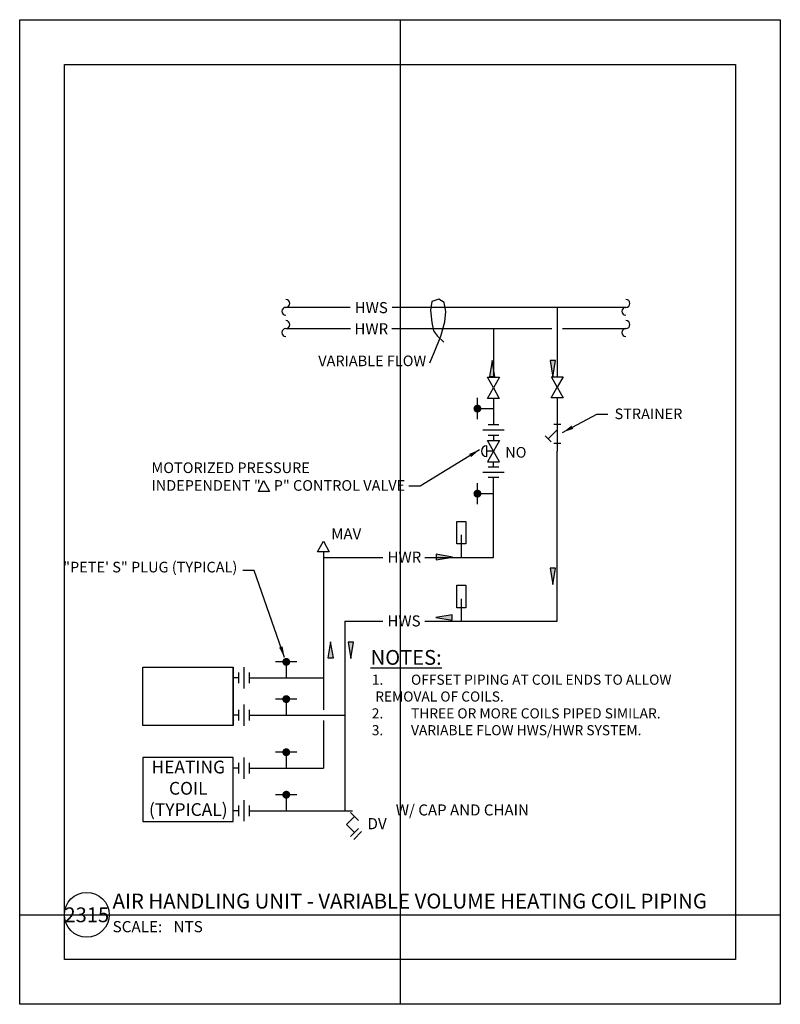
# Model space of a CAD drawing. Units: feet. Extents: x 0 to 8.5, y 0 to 11.
import ezdxf
from ezdxf.enums import TextEntityAlignment as Align

# ---------------------------------------------------------------- set-up
doc = ezdxf.new("R2010")
doc.units = ezdxf.units.FT
doc.header["$LTSCALE"] = 0.5
doc.header["$MEASUREMENT"] = 0
for name, color, linetype in [('a-anno-sht-info', 7, 'Continuous'), ('a-anno-text', 171, 'Continuous'), ('a-anno-text2', 2, 'Continuous')]:
    doc.layers.add(name, color=color, linetype=linetype)
doc.layers.add('Defpoints 2', color=8, linetype='Continuous', plot=False)
doc.styles.add('POP', font='swissl.ttf')
doc.dimstyles.new('POP', dxfattribs={"dimtxt": 0.125, "dimasz": 0.125, "dimexe": 0.125, "dimexo": 0.0625, "dimgap": 0.0625, "dimtad": 1, "dimdec": 3, "dimzin": 0, "dimdsep": 46, "dimtxsty": 'POP', "dimcen": -0.09, "dimclrd": 256, "dimclre": 256, "dimclrt": 256, "dimaunit": 1, "dimazin": 0, "dimtfac": 1, "dimtdec": 3, "dimtmove": 0, "dimatfit": 3, "dimfxl": 1, "dimtolj": 1, "dimtzin": 0, "dimlwd": -1, "dimlwe": -1, "dimarcsym": 0})

# ---------------------------------------------------------------- blocks, each defined once
blk = doc.blocks.new('2CV')
for p, q in [((-0.062, 0.079), (0.062, 0.079)), ((0, 0), (0, 0.079))]:
    blk.add_line(p, q)
blk.add_lwpolyline([(0.125, 0.07), (0.125, -0.07), (-0.125, 0.07), (-0.125, -0.07), (0.125, 0.07)])
blk.add_arc((0, 0.079), 0.0625, 360, 180)
blk = doc.blocks.new('PTT', base_point=(0.5, 0.5))
for p, q in [((0.375, 0.688), (0.625, 0.688)), ((0.5, 0.688), (0.5, 0.5))]:
    blk.add_line(p, q)
at = {"const_width": 0.0469}
blk.add_lwpolyline([(0.477, 0.688, 1), (0.523, 0.688, 1)], format="xyb", close=True, dxfattribs=at)
blk = doc.blocks.new('U', base_point=(14.625, 3.5))
for p, q in [((14.625, 3.625), (14.625, 3.375)), ((14.5625, 3.5625), (14.5625, 3.4375)), ((14.6875, 3.5625), (14.6875, 3.4375))]:
    blk.add_line(p, q)
blk = doc.blocks.new('TRI', base_point=(14.035, 8.702))
for p, q in [((13.965, 8.577), (14.035, 8.702)), ((14.035, 8.702), (14.104, 8.577)), ((14.104, 8.577), (13.965, 8.577))]:
    blk.add_line(p, q)
blk = doc.blocks.new('V', base_point=(0.5, 0.5))
for rotation in [270, 90]:
    blk.add_blockref('TRI', (0.5, 0.5), dxfattribs=dict(rotation=rotation))
blk = doc.blocks.new('STR')
for p, q in [((-0.061, 0.043), (-0.061, -0.041)), ((-0.06, 0), (0.158, 0)), ((0, 0), (0.106, -0.106)), ((0.159, 0.043), (0.159, -0.041)), ((0.141, -0.071), (0.072, -0.14))]:
    blk.add_line(p, q)
blk = doc.blocks.new('DV1')
for points in [[(0.044, 0.133), (0.133, 0.044)], [(0.088, 0.088), (0, 0), (0.088, -0.088)], [(0.133, -0.044), (0.044, -0.133)], [(0.168, -0.08), (0.08, -0.168)]]:
    blk.add_lwpolyline(points)
blk = doc.blocks.new('*U18')
blk.add_line((6, 0), (87.91, 0))
blk.add_circle((3, 0), 3)
at = {"style": 'POP', "width": 1.0001}
blk.add_text('SCALE:', height=1.5, dxfattribs=at).set_placement((6.46, -0.84), align=Align.TOP_LEFT)
for tag, p in [('TOPLINE', (6.46, 3.86)), ('BOTTOMLINE', (6.46, 0.84))]:
    blk.add_attdef(tag, p, '', height=2, dxfattribs=at)
blk.add_attdef('NUMBER', text='', height=1.98, dxfattribs=at).set_placement((3, 0), align=Align.MIDDLE_CENTER)
for tag, p in [('HSCALE', (14.63, -0.84)), ('VSCALE', (14.63, -3.24))]:
    blk.add_attdef(tag, text='', height=1.5, dxfattribs=at).set_placement(p, align=Align.TOP_LEFT)

msp = doc.modelspace()

# ---------------------------------------------------------------- hatches: boundary and pattern name
at = {"layer": 'a-anno-text2'}
h = msp.add_hatch(color=256, dxfattribs=at)
h.paths.add_polyline_path([(5.281, 7.194), (5.25, 7.012), (5.311, 7.012)])
h.paths.add_polyline_path([(5.957, 7.008), (5.988, 7.191), (5.927, 7.191)])
h = msp.add_hatch(color=256, dxfattribs=at)
h.paths.add_polyline_path([(4.652, 4.321), (4.834, 4.29), (4.834, 4.351)])
h.paths.add_polyline_path([(4.837, 4.997), (4.654, 5.028), (4.654, 4.967)])
msp.add_hatch(color=256, dxfattribs=at).paths.add_polyline_path([(5.957, 4.689), (5.988, 4.872), (5.927, 4.872)])
h = msp.add_hatch(color=256, dxfattribs=at)
h.paths.add_polyline_path([(3.701, 3.864), (3.731, 4.047), (3.671, 4.047)])
h.paths.add_polyline_path([(3.475, 4.051), (3.444, 3.869), (3.505, 3.869)])

# ---------------------------------------------------------------- linework, layer by layer
at = {"layer": 'a-anno-text'}
msp.add_lwpolyline([(4.582, 7.168), (4.637, 7.291), (4.706, 7.465), (4.751, 7.625), (4.761, 7.739), (4.742, 7.839), (4.683, 7.876), (4.605, 7.853), (4.591, 7.753), (4.605, 7.616), (4.623, 7.524), (4.669, 7.465), (4.738, 7.396)], dxfattribs=at)
msp.add_lwpolyline([(2.725, 5.853), (2.793, 5.728), (2.668, 5.728)], close=True, dxfattribs=at)
at = {"layer": 'a-anno-text2'}
for p, q in [((3.693, 7.784), (2.979, 7.784)), ((6.779, 7.784), (4.161, 7.784)), ((6.007, 7.784), (6.007, 7.012)), ((3.697, 7.546), (2.979, 7.546)), ((5.948, 7.546), (4.157, 7.546)), ((5.294, 7.546), (5.294, 7.006)), ((6.779, 7.546), (6.066, 7.546)), ((5.294, 6.769), (5.294, 6.478)), ((6.007, 6.774), (6.007, 6.18)), ((5.294, 6.359), (5.294, 6.299)), ((6.007, 5.82), (6.007, 6.18)), ((5.294, 6.002), (5.294, 6.062)), ((5.294, 4.993), (5.294, 5.884)), ((6.007, 4.28), (6.007, 5.859)), ((3.327, 5.055), (3.394, 5.174)), ((3.394, 5.174), (3.46, 5.055)), ((4.936, 4.993), (4.936, 5.244)), ((3.46, 5.055), (3.327, 5.055)), ((3.394, 5.056), (3.394, 4.996)), ((3.394, 4.993), (4.058, 4.993)), ((3.394, 4.992), (3.394, 3.291)), ((4.526, 4.993), (5.294, 4.993)), ((4.936, 4.281), (4.936, 4.531)), ((3.632, 4.28), (4.058, 4.28)), ((3.632, 4.28), (3.632, 2.163)), ((4.526, 4.28), (4.76, 4.28)), ((4.76, 4.28), (6.007, 4.28)), ((2.385, 3.113), (2.385, 3.766)), ((2.444, 3.647), (2.385, 3.647)), ((2.563, 3.647), (3.394, 3.647)), ((2.444, 3.231), (2.385, 3.231)), ((2.563, 3.231), (3.632, 3.231)), ((3.454, 3.231), (3.632, 3.231)), ((2.399, 3.171), (2.399, 3.171)), ((3.394, 3.172), (3.394, 2.638)), ((2.385, 2.044), (2.385, 2.756)), ((2.444, 2.638), (2.385, 2.638)), ((2.563, 2.638), (3.394, 2.638)), ((2.444, 2.163), (2.385, 2.163)), ((2.563, 2.163), (3.632, 2.163)), ((3.632, 2.163), (3.721, 2.163))]:
    msp.add_line(p, q, dxfattribs=at)
for points in [[(5.281, 7.194), (5.25, 7.012), (5.311, 7.012)], [(5.957, 7.008), (5.988, 7.191), (5.927, 7.191)], [(4.886, 5.143), (4.886, 5.394), (4.986, 5.394), (4.986, 5.143)], [(4.837, 4.997), (4.654, 5.028), (4.654, 4.967)], [(5.957, 4.689), (5.988, 4.872), (5.927, 4.872)], [(4.886, 4.431), (4.886, 4.681), (4.986, 4.681), (4.986, 4.431)], [(4.652, 4.321), (4.834, 4.29), (4.834, 4.351)], [(3.475, 4.051), (3.444, 3.869), (3.505, 3.869)], [(3.701, 3.864), (3.731, 4.047), (3.671, 4.047)], [(1.376, 3.113), (1.376, 3.766), (2.385, 3.766), (2.385, 3.113)], [(1.376, 2.044), (2.385, 2.044), (2.385, 2.756), (1.376, 2.756)]]:
    msp.add_lwpolyline(points, close=True, dxfattribs=at)
for centre, start, end in [((2.974, 7.831), 270, 90), ((6.774, 7.831), 270, 90), ((2.974, 7.742), 90, 270), ((6.774, 7.742), 90, 270), ((2.974, 7.594), 270, 90), ((6.774, 7.594), 270, 90), ((2.974, 7.505), 90, 270), ((6.774, 7.505), 90, 270)]:
    msp.add_arc(centre, 0.0445, start, end, dxfattribs=at)
at = {"layer": 'defpoints'}
for points in [[(0, 11), (8.5, 11), (8.5, 0), (0, 0)], [(0.5, 10.5), (8, 10.5), (8, 0.5), (0.5, 0.5)]]:
    msp.add_lwpolyline(points, close=True, dxfattribs=at)
at = {"layer": 'Defpoints 2'}
for p, q in [((4.25, 11), (4.25, 0)), ((0, 1), (8.5, 1))]:
    msp.add_line(p, q, dxfattribs=at)

# ---------------------------------------------------------------- block references
at = {"layer": 'a-anno-sht-info', "xscale": 0.08333333503639158, "yscale": 0.08333333503639158, "zscale": 0.08333333503639158}
msp.add_blockref('*U18', (0.5, 1), dxfattribs=at).add_auto_attribs({'BOTTOMLINE': 'AIR HANDLING UNIT - VARIABLE VOLUME HEATING COIL PIPING', 'HSCALE': 'NTS', 'NUMBER': '2315'})
at = {"layer": 'a-anno-text2', "yscale": 0.9499999999999886}
for name, p, xscale, zscale, rotation in [('V', (5.294, 6.887), 0.9499999999999886, 0.9499999999999886, 270), ('V', (6.007, 6.893), 0.9499999999999886, 0.9499999999999886, 90), ('PTT', (5.294, 6.655), 0.9499999999999886, 0.9499999999999886, 90), ('U', (5.294, 6.418), -0.9499999999999886, 0.95, 90), ('STR', (6.007, 6.418), 0.9499999999999886, 0.9499999999999886, 270), ('2CV', (5.294, 6.18), 0.9499999999999886, 0.9499999999999886, 90), ('U', (5.294, 5.943), -0.9499999999999886, 0.95, 270), ('PTT', (5.294, 5.705), 0.9499999999999886, 0.9499999999999886, 90)]:
    msp.add_blockref(name, p, dxfattribs=dict(at, xscale=xscale, zscale=zscale, rotation=rotation))
at = {"layer": 'a-anno-text2'}
for name, p, xscale, yscale, zscale in [('PTT', (2.979, 3.647), -0.9500000000000455, 0.9499999999999886, 0.95), ('U', (2.504, 3.647), 0.9500000000000455, 0.9500000000000455, 0.9500000000000455), ('PTT', (2.979, 3.231), -0.9500000000000455, 0.9499999999999886, 0.95), ('U', (2.504, 3.231), 0.9500000000000455, 0.9500000000000455, 0.9500000000000455), ('PTT', (2.979, 2.638), -0.9500000000000455, 0.9499999999999886, 0.95), ('U', (2.504, 2.638), 0.9500000000000455, 0.9500000000000455, 0.9500000000000455), ('PTT', (2.979, 2.163), -0.9500000000000455, 0.9499999999999886, 0.95), ('U', (2.504, 2.163), 0.9500000000000455, 0.9500000000000455, 0.9500000000000455)]:
    msp.add_blockref(name, p, dxfattribs=dict(at, xscale=xscale, yscale=yscale, zscale=zscale))
ref = msp.add_blockref('DV1', (3.653, 2.009), dxfattribs=at)
ref.add_attrib('TYPE', 'DV', dxfattribs={"layer": '0', "height": 0.125, "style": 'POP'}).set_placement((3.994, 2.002), align=Align.MIDDLE)

# ---------------------------------------------------------------- texts
at = {"layer": 'a-anno-text', "style": 'POP'}
for s, insert, char_height, attachment_point in [('VARIABLE FLOW', (4.543, 7.092), 0.11875, 9), ('STRAINER', (6.648, 6.656), 0.1187, 1), ('NO', (5.426, 6.226), 0.1187, 1), ('MOTORIZED PRESSURE\\PINDEPENDENT "    P" CONTROL VALVE', (1.473, 6.054), 0.11875, 1), ('MAV', (3.481, 5.317), 0.1235, 1), ('"PETE\' S" PLUG (TYPICAL)', (2.432, 4.788), 0.11875, 9), ('HEATING\\PCOIL\\P(TYPICAL)', (1.884, 2.722), 0.1425, 2), ('W/ CAP AND CHAIN', (4.203, 2.233), 0.1235, 1)]:
    msp.add_mtext(s, dxfattribs=dict(at, insert=insert, char_height=char_height, attachment_point=attachment_point))
at = {"layer": 'a-anno-text', "insert": (3.922, 3.958), "char_height": 0.11281, "width": 4.07774, "attachment_point": 1, "style": 'POP'}
msp.add_mtext('\\pi-0.4,l0.4,t0.4;{\\H1.4626x;\\LNOTES:}    \\P\\pi-0.33844,l0.45125,t0.45125;1.^IOFFSET PIPING AT COIL ENDS TO ALLOW REMOVAL OF COILS. \\P2.^ITHREE OR MORE COILS PIPED SIMILAR. \\P3.^IVARIABLE FLOW HWS/HWR SYSTEM.', dxfattribs=at)
at = {"layer": 'a-anno-text2', "char_height": 0.1235, "style": 'POP'}
for s, insert, attachment_point in [('HWS', (3.929, 7.845), 2), ('HWR', (3.929, 7.608), 2), ('HWR', (4.11, 5.057), 1), ('HWS', (4.109, 4.345), 1)]:
    msp.add_mtext(s, dxfattribs=dict(at, insert=insert, attachment_point=attachment_point))

# ---------------------------------------------------------------- leaders
at = {"layer": 'a-anno-text', "annotation_type": 0, "has_hookline": 1}
for points, hookline_direction, text_width in [([(6.066, 6.388), (6.448, 6.594), (6.573, 6.594)], 0, 0.743), ([(5.14, 6.196), (4.474, 5.788), (4.349, 5.788)], 1, 2.817), ([(2.96, 3.874), (2.619, 4.847), (2.494, 4.847)], 1, 1.858)]:
    msp.add_leader(points, dimstyle='POP', override={"dimgap": 0.0625, "dimtad": 0}, dxfattribs=dict(at, hookline_direction=hookline_direction, text_width=text_width))

doc.saveas('drawing.dxf')
